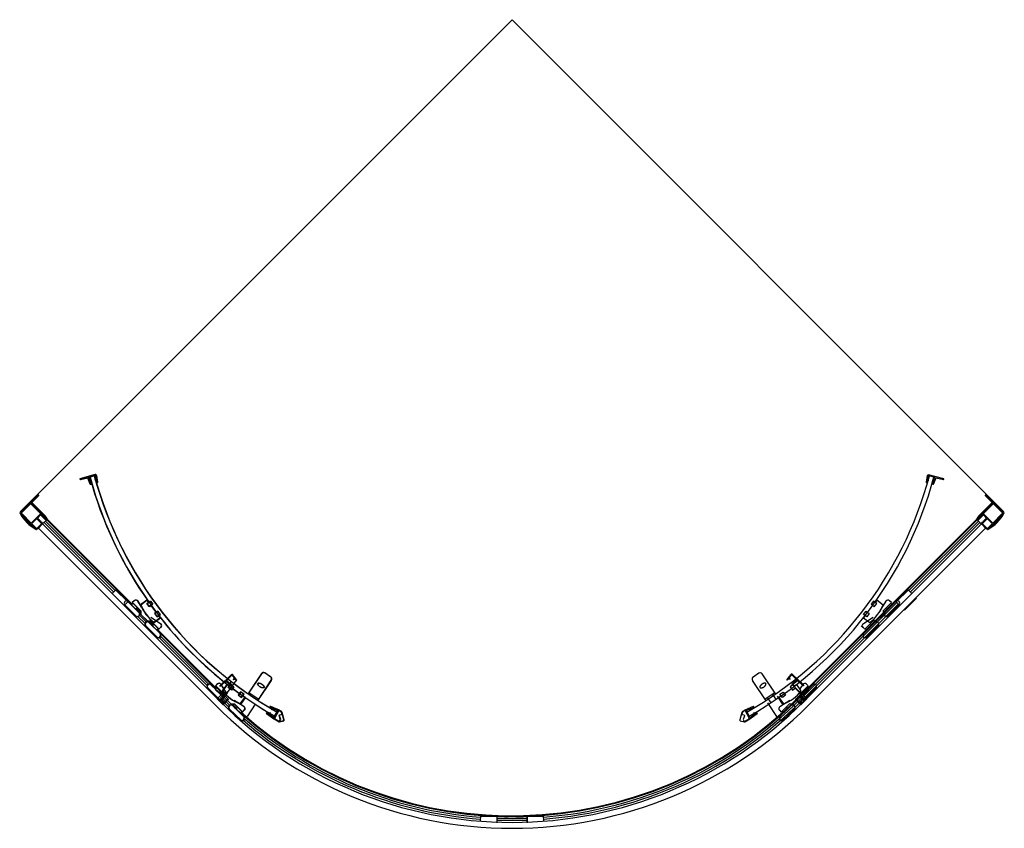
# Model space of a CAD drawing. Extents: x -0.63 to 0.63, y -1.03 to 0.
import ezdxf

# ---------------------------------------------------------------- set-up
doc = ezdxf.new("R2010")
doc.units = 0
doc.layers.get('Defpoints').update_dxf_attribs({"color": 5})

msp = doc.modelspace()

# ---------------------------------------------------------------- linework, layer by layer
for points in [[(-0.5297, -0.5809, 0.445568), (-0.5313, -0.5799), (-0.551, -0.5852, 0.969278), (-0.5508, -0.5857), (-0.5411, -0.5838), (-0.5381, -0.5918, 0.383332), (-0.5377, -0.592), (-0.5372, -0.5918, 0.445785), (-0.5371, -0.5916), (-0.5379, -0.5894), (-0.5363, -0.5877)], [(-0.5315, -0.5868), (-0.5293, -0.5874), (-0.5289, -0.5897, 0.445568), (-0.5287, -0.5899), (-0.5282, -0.5897, 0.383539), (-0.528, -0.5894), (-0.5293, -0.581), (-0.5309, -0.5801), (-0.5505, -0.5854, 0.969278), (-0.5504, -0.586), (-0.5407, -0.584), (-0.5376, -0.592, 0.383332), (-0.5373, -0.5922), (-0.5368, -0.592, 0.445785), (-0.5366, -0.5918), (-0.5375, -0.5896), (-0.5358, -0.5879)], [(-0.5363, -0.5878, 0.881124), (-0.5368, -0.5875), (-0.5381, -0.5888), (-0.5401, -0.5836, -0.445785), (-0.5399, -0.5832), (-0.5311, -0.5808, -0.445568), (-0.5307, -0.5811), (-0.5298, -0.5866), (-0.5316, -0.5861, 0.881764), (-0.5319, -0.5866)], [(-0.5312, -0.5864), (-0.5294, -0.5868), (-0.5302, -0.5813, 0.445568), (-0.5306, -0.5811), (-0.5395, -0.5834, 0.445785), (-0.5397, -0.5839), (-0.5377, -0.589), (-0.5364, -0.5878)], [(-0.5384, -0.5828, 0.088905), (-0.4632, -0.7424)], [(-0.538, -0.583, 0.200217), (-0.3025, -0.8877)], [(-0.5326, -0.5813, 0.200217), (-0.3, -0.8823)], [(-0.5322, -0.5815, 0.200217), (-0.2996, -0.8825)], [(-0.532, -0.5866), (-0.5297, -0.5872), (-0.5293, -0.5895, 0.445568), (-0.5291, -0.5896), (-0.5286, -0.5895, 0.383539), (-0.5284, -0.5892), (-0.5297, -0.5808)], [(0.2996, -0.8825, 0.200217), (0.5322, -0.5815)], [(0.3025, -0.8877, 0.200217), (0.538, -0.583)], [(0.5358, -0.5879), (0.5375, -0.5896), (0.5366, -0.5918, 0.445785), (0.5368, -0.592), (0.5373, -0.5922, 0.383332), (0.5376, -0.592), (0.5407, -0.584), (0.5504, -0.586, 0.969278), (0.5505, -0.5854), (0.5309, -0.5801), (0.5293, -0.581), (0.528, -0.5894, 0.383539), (0.5282, -0.5897), (0.5287, -0.5899, 0.445568), (0.5289, -0.5897), (0.5293, -0.5874), (0.5315, -0.5868)], [(0.5363, -0.5878), (0.5377, -0.589), (0.5397, -0.5839, 0.445785), (0.5395, -0.5834), (0.5306, -0.5811, 0.445568), (0.5302, -0.5813), (0.5294, -0.5868), (0.5312, -0.5864)], [(-0.593, -0.636, 0.939817), (-0.5927, -0.6358), (-0.5957, -0.6319), (-0.6122, -0.6154), (-0.6034, -0.6066, 0.414214), (-0.6034, -0.6061), (-0.604, -0.6055, 1), (-0.6046, -0.6061), (-0.6044, -0.6062), (-0.6131, -0.6148), (-0.6132, -0.6147, 1), (-0.6138, -0.6153), (-0.6136, -0.6154), (-0.6267, -0.6285), (-0.6272, -0.6281), (-0.6277, -0.6286, 0.152815), (-0.6066, -0.6498, 0.845521), (-0.6064, -0.6495), (-0.608, -0.6479, -0.063464), (-0.6178, -0.6404), (-0.617, -0.6396, 1), (-0.6176, -0.6391), (-0.6184, -0.6398, -0.066949), (-0.6262, -0.6294), (-0.6129, -0.6161), (-0.5926, -0.6365, -0.414214), (-0.5926, -0.6367), (-0.593, -0.6372, -0.366629), (-0.5933, -0.6372), (-0.5941, -0.6366), (-0.594, -0.6365), (-0.595, -0.6358), (-0.5948, -0.6356), (-0.5958, -0.6349), (-0.5957, -0.6348), (-0.5967, -0.6341), (-0.5965, -0.6339), (-0.5975, -0.6332), (-0.5974, -0.6331), (-0.5984, -0.6324), (-0.5982, -0.6322), (-0.5992, -0.6315), (-0.5991, -0.6314), (-0.6002, -0.6305, 0.366629), (-0.6005, -0.6305), (-0.6051, -0.6352, 0.366629), (-0.6051, -0.6354), (-0.6043, -0.6366), (-0.6042, -0.6365), (-0.6034, -0.6375), (-0.6033, -0.6373), (-0.6026, -0.6383), (-0.6025, -0.6382), (-0.6017, -0.6392), (-0.6016, -0.639), (-0.6009, -0.64), (-0.6008, -0.6399), (-0.6001, -0.6408), (-0.5999, -0.6407), (-0.5992, -0.6417), (-0.5991, -0.6416), (-0.5985, -0.6424, -0.366629), (-0.5985, -0.6427), (-0.6046, -0.6488, -0.414214), (-0.6074, -0.6488), (-0.6254, -0.6307, -1), (-0.6247, -0.63), (-0.6132, -0.6416, 0.414214), (-0.6129, -0.6416), (-0.6082, -0.6368, -0.267949), (-0.608, -0.6368, 0.57735), (-0.6078, -0.6366, -0.267949), (-0.6077, -0.6364), (-0.6012, -0.6298, 0.414214), (-0.6012, -0.6295), (-0.6127, -0.618, -1), (-0.6119, -0.6172)], [(0.6119, -0.6172, -1), (0.6127, -0.618), (0.6012, -0.6295, 0.414214), (0.6012, -0.6298), (0.6077, -0.6364, -0.267949), (0.6078, -0.6366, 0.57735), (0.608, -0.6368, -0.267949), (0.6082, -0.6368), (0.6129, -0.6416, 0.414214), (0.6132, -0.6416), (0.6247, -0.63, -1), (0.6254, -0.6307), (0.6074, -0.6488, -0.414214), (0.6046, -0.6488), (0.5985, -0.6427, -0.366629), (0.5985, -0.6424), (0.5991, -0.6416), (0.5992, -0.6417), (0.5999, -0.6407), (0.6001, -0.6408), (0.6008, -0.6399), (0.6009, -0.64), (0.6016, -0.639), (0.6017, -0.6392), (0.6025, -0.6382), (0.6026, -0.6383), (0.6033, -0.6373), (0.6034, -0.6375), (0.6042, -0.6365), (0.6043, -0.6366), (0.6051, -0.6354, 0.366629), (0.6051, -0.6352), (0.6005, -0.6305, 0.366629), (0.6002, -0.6305), (0.5991, -0.6314), (0.5992, -0.6315), (0.5982, -0.6322), (0.5984, -0.6324), (0.5974, -0.6331), (0.5975, -0.6332), (0.5965, -0.6339), (0.5967, -0.6341), (0.5957, -0.6348), (0.5958, -0.6349), (0.5948, -0.6356), (0.595, -0.6358), (0.594, -0.6365), (0.5941, -0.6366), (0.5933, -0.6372, -0.366629), (0.593, -0.6372), (0.5926, -0.6367, -0.414214), (0.5926, -0.6365), (0.6129, -0.6161), (0.6262, -0.6294, -0.066949), (0.6184, -0.6398), (0.6176, -0.6391, 1), (0.617, -0.6396), (0.6178, -0.6404, -0.063464), (0.608, -0.6479), (0.6064, -0.6495, 0.845521), (0.6066, -0.6498, 0.152815), (0.6277, -0.6286), (0.6272, -0.6281), (0.6267, -0.6285), (0.6136, -0.6154), (0.6138, -0.6153, 1), (0.6132, -0.6147), (0.6131, -0.6148), (0.6044, -0.6062), (0.6046, -0.6061, 1), (0.604, -0.6055), (0.6034, -0.6061, 0.414214), (0.6034, -0.6066), (0.6122, -0.6154), (0.5957, -0.6319), (0.5927, -0.6358, 0.939817), (0.593, -0.636)], [(-0.3461, -0.8835, 0.39804), (0.367, -0.8637), (0.5933, -0.6375), (0.5936, -0.6378), (0.5978, -0.642), (0.5982, -0.6424)], [(-0.3453, -0.8829, 0.397962), (0.3663, -0.863), (0.5926, -0.6367)], [(-0.6039, -0.6481), (-0.3776, -0.8743, 0.414214), (0.3776, -0.8743), (0.6039, -0.6481)], [(-0.5986, -0.6428), (-0.3723, -0.869, 0.414214), (0.3723, -0.869), (0.5986, -0.6428)], [(-0.4899, -0.7415), (-0.5047, -0.7268, 0.414214), (-0.5051, -0.7268), (-0.5098, -0.7315)], [(0.5098, -0.7315), (0.5051, -0.7268, 0.414214), (0.5047, -0.7268), (0.4899, -0.7415)], [(-0.4723, -0.7489), (-0.4772, -0.7411, 0.479811), (-0.4819, -0.7406), (-0.4842, -0.7429)], [(-0.4689, -0.7537), (-0.4768, -0.7413, 0.479811), (-0.4814, -0.7408)], [(-0.4635, -0.7426), (-0.4656, -0.7398), (-0.4736, -0.7459, 0.142857), (-0.4566, -0.7681), (-0.4486, -0.7621), (-0.4508, -0.7593)], [(-0.4631, -0.7428), (-0.4652, -0.74), (-0.4731, -0.7461, 0.142857), (-0.4562, -0.7683), (-0.4482, -0.7623), (-0.4503, -0.7595)], [(0.4503, -0.7595), (0.4482, -0.7623), (0.4562, -0.7683, 0.142857), (0.4731, -0.7461), (0.4652, -0.74), (0.4631, -0.7428)], [(0.4837, -0.7431), (0.4814, -0.7408, 0.479811), (0.4768, -0.7413), (0.4689, -0.7537)], [(-0.4946, -0.7467), (-0.4899, -0.742, 0.414214), (-0.4899, -0.7415)], [(-0.4894, -0.7417, 1), (-0.4936, -0.7459)], [(-0.4898, -0.7415, 0.056955), (-0.4904, -0.7411)], [(-0.4603, -0.7465, 0.00549), (-0.4538, -0.7553)], [(0.0404, -1.0165, 0.17884), (0.3686, -0.8654), (0.4909, -0.743)], [(0.0404, -1.019, 0.1789), (0.3704, -0.8671), (0.4927, -0.7448)], [(0.4936, -0.7459, 1), (0.4894, -0.7417)], [(0.4899, -0.7415, 0.414214), (0.4899, -0.742), (0.4946, -0.7467)], [(-0.4799, -0.7599, 1), (-0.4757, -0.7556)], [(-0.4795, -0.7601, 1), (-0.4753, -0.7558)], [(-0.4475, -0.7747, 0.479811), (-0.448, -0.7701), (-0.4604, -0.7622)], [(-0.4508, -0.7593, 0.063971), (-0.3605, -0.8492)], [(0.4604, -0.7622), (0.448, -0.7701, 0.479811), (0.4475, -0.7747)], [(0.4753, -0.7558, 1), (0.4795, -0.7601)], [(-0.463, -0.7683, 1), (-0.4672, -0.7726)], [(-0.4625, -0.7686, 1), (-0.4668, -0.7728)], [(-0.4502, -0.7768), (-0.4479, -0.7745, 0.479811), (-0.4484, -0.7699), (-0.4541, -0.7662)], [(0.4668, -0.7728, 1), (0.4625, -0.7686)], [(-0.4531, -0.7867, 1), (-0.4488, -0.7825)], [(-0.4526, -0.7869, 1), (-0.4484, -0.7827)], [(0.4484, -0.7827, 1), (0.4526, -0.7869)], [(-0.3559, -0.8351, 0.445568), (-0.3579, -0.835), (-0.3726, -0.849, 0.969278), (-0.3722, -0.8494), (-0.3647, -0.8431), (-0.3594, -0.8476)], [(-0.3585, -0.8443, 0.881124), (-0.359, -0.8443), (-0.3596, -0.8461), (-0.3638, -0.8425, -0.445785), (-0.3638, -0.842), (-0.3572, -0.8357, -0.445568), (-0.3567, -0.8357), (-0.3533, -0.8401), (-0.3551, -0.8406, 0.881764), (-0.3552, -0.8411)], [(-0.3553, -0.8412), (-0.353, -0.8407), (-0.3516, -0.8425, 0.445568), (-0.3513, -0.8425), (-0.3509, -0.8421, 0.383539), (-0.3509, -0.8417), (-0.356, -0.835)], [(-0.3065, -0.842, 0.414214), (-0.3073, -0.8379), (-0.3148, -0.8329, 0.414214), (-0.319, -0.8337)], [(0.319, -0.8337, 0.414214), (0.3148, -0.8329), (0.3073, -0.8379, 0.414214), (0.3065, -0.842)], [(0.3554, -0.8345), (0.3503, -0.8412, 0.383539), (0.3503, -0.8416), (0.3507, -0.842, 0.445568), (0.351, -0.8419), (0.3524, -0.8401), (0.3547, -0.8406)], [(0.3546, -0.8406, 0.881764), (0.3546, -0.8401), (0.3528, -0.8396), (0.3562, -0.8352, -0.445568), (0.3566, -0.8352), (0.3633, -0.8415, -0.445785), (0.3633, -0.8419), (0.359, -0.8455), (0.3585, -0.8438, 0.881124), (0.358, -0.8438)], [(0.3579, -0.8437), (0.3585, -0.846), (0.3568, -0.8474, 0.445785), (0.3568, -0.8477), (0.3572, -0.8481, 0.383332), (0.3576, -0.8481), (0.3641, -0.8425), (0.3717, -0.8489, 0.969278), (0.3721, -0.8484), (0.3573, -0.8344, 0.445568), (0.3554, -0.8346)], [(-0.3838, -0.8477, 1), (-0.388, -0.852)], [(-0.3834, -0.8479, 1), (-0.3876, -0.8523)], [(-0.371, -0.8474), (-0.3712, -0.8471, 0.479811), (-0.3759, -0.8467), (-0.3781, -0.849)], [(-0.3627, -0.8596), (-0.3708, -0.8474, 0.479811), (-0.3754, -0.8469)], [(-0.3606, -0.8493), (-0.3635, -0.8473), (-0.3694, -0.8553, 0.142857), (-0.3467, -0.8719), (-0.3408, -0.8638), (-0.3437, -0.8617)], [(-0.3602, -0.8495), (-0.363, -0.8475), (-0.3689, -0.8555, 0.142857), (-0.3463, -0.8721), (-0.3404, -0.864), (-0.3432, -0.8619)], [(-0.3576, -0.8485), (-0.3574, -0.8483, 0.445785), (-0.3574, -0.848), (-0.3591, -0.8465), (-0.3585, -0.8442)], [(-0.3566, -0.8522, 0.005483), (-0.3477, -0.8587)], [(0.3432, -0.8619), (0.3404, -0.864), (0.3463, -0.8721, 0.142857), (0.3689, -0.8555), (0.363, -0.8475), (0.3602, -0.8495)], [(0.3693, -0.8587), (0.3619, -0.8522, 0.969278), (0.3615, -0.8526), (0.3684, -0.8595)], [(0.3754, -0.8469, 0.479811), (0.3708, -0.8474), (0.367, -0.853)], [(0.3875, -0.8523, 1), (0.3834, -0.8479)], [(-0.3719, -0.8673), (-0.3735, -0.8657, 0.409111), (-0.3738, -0.8657), (-0.3746, -0.8666), (-0.3747, -0.8666), (-0.3747, -0.8666), (-0.3748, -0.8666), (-0.3749, -0.8666), (-0.3749, -0.8666)], [(-0.3736, -0.8659, 1), (-0.3695, -0.8616)], [(-0.3732, -0.8662, 1), (-0.369, -0.8619)], [(-0.3732, -0.8683), (-0.371, -0.8661, 0.409111), (-0.371, -0.8654)], [(-0.3679, -0.86, -0.409111), (-0.3679, -0.8603), (-0.3718, -0.8643, 0.409111), (-0.3718, -0.8646), (-0.3666, -0.8698, 0.409111), (-0.3663, -0.8698), (-0.3622, -0.8659, -0.409111), (-0.362, -0.8659)], [(-0.3689, -0.8651), (-0.3686, -0.8654, 0.005734), (-0.3601, -0.8737)], [(-0.3437, -0.8616, 0.024115), (-0.303, -0.8875)], [(0.362, -0.8659, -0.409111), (0.3622, -0.8659), (0.3663, -0.8698, 0.409111), (0.3666, -0.8698), (0.3718, -0.8646, 0.409111), (0.3718, -0.8643), (0.3679, -0.8603, -0.409111), (0.3679, -0.86)], [(0.369, -0.8619, 1), (0.3732, -0.8662)], [(0.371, -0.8654, 0.409111), (0.371, -0.8661), (0.3732, -0.8683)], [(0.3749, -0.8666), (0.3749, -0.8666), (0.3748, -0.8666), (0.3747, -0.8666), (0.3747, -0.8666), (0.3746, -0.8666), (0.3738, -0.8657, 0.409111), (0.3735, -0.8657), (0.3719, -0.8673)], [(-0.3719, -0.8676), (-0.3727, -0.8685, 0.409111), (-0.3727, -0.8688)], [(-0.3708, -0.8667), (-0.3704, -0.8671, 0.005775), (-0.3617, -0.8756)], [(-0.3707, -0.8707, 0.409111), (-0.3705, -0.8707), (-0.3696, -0.8699)], [(-0.3673, -0.869, 0.409111), (-0.368, -0.869), (-0.3703, -0.8712)], [(-0.3683, -0.8709), (-0.3682, -0.871), (-0.3682, -0.871), (-0.3682, -0.871), (-0.3682, -0.871), (-0.3682, -0.871), (-0.3682, -0.871), (-0.3682, -0.8711), (-0.3682, -0.8711), (-0.3682, -0.8711), (-0.3682, -0.8711), (-0.3682, -0.8711), (-0.3682, -0.8711), (-0.3682, -0.8712), (-0.3682, -0.8712), (-0.3683, -0.8712), (-0.3683, -0.8712), (-0.3683, -0.8712), (-0.3683, -0.8712), (-0.3683, -0.8712), (-0.3683, -0.8712), (-0.3683, -0.8712), (-0.3683, -0.8711), (-0.3683, -0.8711), (-0.3684, -0.8711), (-0.3684, -0.8711), (-0.3684, -0.8711), (-0.3684, -0.8711), (-0.3684, -0.8711), (-0.3684, -0.8711), (-0.3684, -0.871), (-0.3684, -0.871), (-0.3684, -0.871), (-0.3685, -0.871), (-0.3685, -0.871), (-0.3685, -0.871), (-0.3685, -0.871), (-0.3685, -0.871), (-0.3685, -0.871), (-0.3685, -0.871), (-0.3685, -0.871), (-0.3685, -0.871), (-0.3685, -0.871), (-0.3685, -0.871), (-0.3685, -0.871), (-0.3685, -0.871), (-0.3684, -0.871), (-0.3684, -0.871), (-0.3684, -0.871), (-0.3684, -0.871), (-0.3684, -0.8711), (-0.3684, -0.8711), (-0.3684, -0.8711), (-0.3684, -0.8711), (-0.3684, -0.8711), (-0.3684, -0.8711), (-0.3684, -0.8711), (-0.3684, -0.8711), (-0.3684, -0.8711), (-0.3684, -0.8711), (-0.3684, -0.8711), (-0.3683, -0.8711), (-0.3683, -0.8711), (-0.3683, -0.8711), (-0.3683, -0.8711), (-0.3683, -0.8712), (-0.3683, -0.8712), (-0.3683, -0.8712), (-0.3683, -0.8712), (-0.3683, -0.8712), (-0.3683, -0.8712), (-0.3683, -0.8712), (-0.3683, -0.8712), (-0.3683, -0.8712, 0.409111), (-0.3683, -0.8709), (-0.3693, -0.8699)], [(-0.3683, -0.8712), (-0.3691, -0.8721, 0.409111), (-0.3691, -0.8724), (-0.3692, -0.8723), (-0.3692, -0.8722), (-0.3692, -0.8722), (-0.3692, -0.8721), (-0.3691, -0.8721)], [(-0.3565, -0.8742, 1), (-0.3607, -0.8785)], [(-0.3561, -0.8744, 1), (-0.3602, -0.8787)], [(-0.3585, -0.872, 0.004343), (-0.352, -0.8782)], [(-0.3564, -0.8726, 0.003459), (-0.3512, -0.8775)], [(-0.3409, -0.8803, 0.479811), (-0.3415, -0.8757), (-0.3541, -0.868)], [(-0.3437, -0.8825), (-0.3414, -0.8801, 0.479811), (-0.342, -0.8755), (-0.3501, -0.8705)], [(-0.3055, -0.8796), (-0.3055, -0.8777), (-0.2989, -0.8805, -0.445229), (-0.2988, -0.881), (-0.3034, -0.8892, -0.445229), (-0.304, -0.8894), (-0.3098, -0.8852), (-0.3082, -0.8842, 0.977975), (-0.3084, -0.8837), (-0.3103, -0.8848), (-0.3123, -0.8834, 0.445229), (-0.3126, -0.8834), (-0.3128, -0.8838, 0.383864), (-0.3126, -0.8846), (-0.3032, -0.8913), (-0.2967, -0.895, 0.198912), (-0.2964, -0.8951), (-0.291, -0.8936, 0.414214), (-0.2904, -0.8926), (-0.2931, -0.883, 0.198912), (-0.294, -0.8818), (-0.2969, -0.8801), (-0.3074, -0.8755, 0.383864), (-0.3082, -0.8758), (-0.3084, -0.8762, 0.445229), (-0.3083, -0.8764), (-0.3061, -0.8774), (-0.306, -0.8796)], [(0.306, -0.8796), (0.3061, -0.8774), (0.3083, -0.8764, 0.445229), (0.3084, -0.8762), (0.3082, -0.8758, 0.383864), (0.3074, -0.8755), (0.2969, -0.8801), (0.294, -0.8818, 0.198912), (0.2931, -0.883), (0.2904, -0.8926, 0.414214), (0.291, -0.8936), (0.2964, -0.8951, 0.198912), (0.2967, -0.895), (0.3032, -0.8913), (0.3126, -0.8846, 0.383864), (0.3128, -0.8838), (0.3126, -0.8834, 0.445229), (0.3123, -0.8834), (0.3103, -0.8848), (0.3084, -0.8837, 0.977975), (0.3082, -0.8842), (0.3098, -0.8852), (0.304, -0.8894, -0.445229), (0.3034, -0.8892), (0.2988, -0.881, -0.445229), (0.2989, -0.8805), (0.3055, -0.8777), (0.3055, -0.8796)], [(0.3541, -0.868), (0.3415, -0.8757, 0.479811), (0.3409, -0.8803), (0.3432, -0.8826)], [(0.3602, -0.8787, 1), (0.3561, -0.8744)], [(0.3703, -0.8712), (0.368, -0.869, 0.409111), (0.3673, -0.869)], [(0.3683, -0.8709), (0.3682, -0.871), (0.3682, -0.871), (0.3682, -0.871), (0.3682, -0.871), (0.3682, -0.871), (0.3682, -0.871), (0.3682, -0.8711), (0.3682, -0.8711), (0.3682, -0.8711), (0.3682, -0.8711), (0.3682, -0.8711), (0.3682, -0.8711), (0.3682, -0.8712), (0.3682, -0.8712), (0.3683, -0.8712), (0.3683, -0.8712), (0.3683, -0.8712), (0.3683, -0.8712), (0.3683, -0.8712), (0.3683, -0.8712), (0.3683, -0.8712), (0.3683, -0.8711), (0.3683, -0.8711), (0.3684, -0.8711), (0.3684, -0.8711), (0.3684, -0.8711), (0.3684, -0.8711), (0.3684, -0.8711), (0.3684, -0.8711), (0.3684, -0.871), (0.3684, -0.871), (0.3684, -0.871), (0.3685, -0.871), (0.3685, -0.871), (0.3685, -0.871), (0.3685, -0.871), (0.3685, -0.871), (0.3685, -0.871), (0.3685, -0.871), (0.3685, -0.871), (0.3685, -0.871), (0.3685, -0.871), (0.3685, -0.871), (0.3685, -0.871), (0.3685, -0.871), (0.3684, -0.871), (0.3684, -0.871), (0.3684, -0.871), (0.3684, -0.871), (0.3684, -0.8711), (0.3684, -0.8711), (0.3684, -0.8711), (0.3684, -0.8711), (0.3684, -0.8711), (0.3684, -0.8711), (0.3684, -0.8711), (0.3684, -0.8711), (0.3684, -0.8711), (0.3684, -0.8711), (0.3684, -0.8711), (0.3683, -0.8711), (0.3683, -0.8711), (0.3683, -0.8711), (0.3683, -0.8711), (0.3683, -0.8712), (0.3683, -0.8712), (0.3683, -0.8712), (0.3683, -0.8712), (0.3683, -0.8712), (0.3683, -0.8712), (0.3683, -0.8712), (0.3683, -0.8712), (0.3683, -0.8712), (0.3691, -0.8721, -0.409111), (0.3691, -0.8724), (0.3692, -0.8723), (0.3692, -0.8722), (0.3692, -0.8722), (0.3692, -0.8721), (0.3691, -0.8721)], [(0.3683, -0.8712, -0.409111), (0.3683, -0.8709), (0.3683, -0.8709)], [(0.3696, -0.8699), (0.3705, -0.8707, 0.409111), (0.3707, -0.8707)], [(0.3727, -0.8688, 0.409111), (0.3727, -0.8685), (0.3719, -0.8676)], [(-0.3464, -0.8924, 1), (-0.3422, -0.8881)], [(-0.3459, -0.8926, 1), (-0.3417, -0.8883)], [(-0.3422, -0.89, 0.160981), (-0.0404, -1.0165)], [(0.3417, -0.8883, 1), (0.3459, -0.8926)], [(-0.3426, -0.893, 0.16026), (-0.0404, -1.019)], [(-0.04, -1.0152, 0.414214), (-0.0403, -1.0155), (-0.0404, -1.0206)], [(-0.019, -1.0235), (-0.0188, -1.0161, 0.414214), (-0.0191, -1.0158), (-0.04, -1.0152)], [(0.04, -1.0152), (0.0191, -1.0158, 0.414214), (0.0188, -1.0161), (0.019, -1.0235)], [(0.0404, -1.0206), (0.0403, -1.0155, 0.414214), (0.04, -1.0152)], [(-0.0189, -1.0177, 0.018106), (0.0189, -1.0177)], [(-0.0189, -1.0202, 0.018059), (0.0189, -1.0202)]]:
    msp.add_lwpolyline(points, format="xyb")
for points in [[(-0.6053, -0.6481), (-0.5998, -0.6425, 0.414214), (-0.5998, -0.6423), (-0.6058, -0.6362, 0.414214), (-0.6061, -0.6362), (-0.6122, -0.6423, 0.414214), (-0.6122, -0.6425), (-0.6067, -0.6481, 0.414214)], [(0.6122, -0.6423), (0.6061, -0.6362, 0.414214), (0.6058, -0.6362), (0.5998, -0.6423, 0.414214), (0.5998, -0.6425), (0.6053, -0.6481, 0.414214), (0.6067, -0.6481), (0.6122, -0.6425, 0.414214)], [(-0.3069, -0.8418, 0.414214), (-0.3078, -0.8377), (-0.3153, -0.8327, 0.414214), (-0.3194, -0.8335), (-0.3355, -0.8577), (-0.323, -0.866)], [(-0.3784, -0.8538), (-0.3714, -0.8607, -0.41166), (-0.3714, -0.861), (-0.3759, -0.8656), (-0.3681, -0.8733), (-0.3617, -0.8669, 0.41166), (-0.3617, -0.8661), (-0.3674, -0.8605), (-0.3721, -0.8558), (-0.3759, -0.852, 0.41166), (-0.3766, -0.852)], [(0.3617, -0.8661, 0.41166), (0.3617, -0.8669), (0.3618, -0.8669), (0.3681, -0.8733), (0.3759, -0.8656), (0.3714, -0.861, -0.41166), (0.3714, -0.8607), (0.3784, -0.8538), (0.377, -0.8523), (0.3766, -0.852, 0.41166), (0.3759, -0.852), (0.3617, -0.8661, 0.006095), (0.3617, -0.8662), (0.3617, -0.8662), (0.3616, -0.8663), (0.3616, -0.8664), (0.3616, -0.8665), (0.3616, -0.8666), (0.3616, -0.8667), (0.3617, -0.8668), (0.3617, -0.8669), (0.3618, -0.8668), (0.3618, -0.8668), (0.3618, -0.8668), (0.3618, -0.8668), (0.3618, -0.8668), (0.3618, -0.8668), (0.3618, -0.8668), (0.3618, -0.8668), (0.3618, -0.8667), (0.3619, -0.8667), (0.3619, -0.8667), (0.3619, -0.8667), (0.3619, -0.8667), (0.3619, -0.8667), (0.3619, -0.8667), (0.3619, -0.8667), (0.3619, -0.8666), (0.362, -0.8666), (0.362, -0.8666), (0.362, -0.8666), (0.362, -0.8666), (0.362, -0.8666), (0.362, -0.8666), (0.362, -0.8666), (0.362, -0.8665), (0.3621, -0.8665), (0.3621, -0.8665), (0.3621, -0.8665), (0.3621, -0.8665)], [(0.3759, -0.852), (0.3762, -0.8523), (0.3763, -0.8523), (0.3763, -0.8523), (0.3763, -0.8523), (0.3763, -0.8523), (0.3763, -0.8523), (0.3763, -0.8523), (0.3763, -0.8523), (0.3763, -0.8523), (0.3763, -0.8522), (0.3764, -0.8522), (0.3764, -0.8522), (0.3764, -0.8522), (0.3764, -0.8522), (0.3764, -0.8522), (0.3764, -0.8522), (0.3764, -0.8522), (0.3764, -0.8521), (0.3765, -0.8521), (0.3765, -0.8521), (0.3765, -0.8521), (0.3765, -0.8521), (0.3765, -0.8521), (0.3765, -0.8521), (0.3765, -0.8521), (0.3765, -0.852), (0.3766, -0.852), (0.3766, -0.852), (0.3766, -0.852), (0.3766, -0.852), (0.3765, -0.8519), (0.3764, -0.8519), (0.3763, -0.8519), (0.3762, -0.8519), (0.3762, -0.8519), (0.3761, -0.8519), (0.376, -0.8519), (0.3759, -0.852, 0.006095)], [(-0.3132, -0.8836, 0.383864), (-0.3131, -0.8844), (-0.3037, -0.8911), (-0.2972, -0.8948, 0.198912), (-0.2968, -0.8949), (-0.2915, -0.8934, 0.414214), (-0.2909, -0.8924), (-0.2935, -0.8828, 0.198912), (-0.2945, -0.8816), (-0.2973, -0.8799), (-0.3079, -0.8753, 0.383864), (-0.3086, -0.8756), (-0.3089, -0.8759, 0.445229), (-0.3088, -0.8762), (-0.3066, -0.8772), (-0.3065, -0.8794, 0.977975), (-0.306, -0.8794), (-0.306, -0.8775), (-0.2994, -0.8803, -0.445229), (-0.2992, -0.8808), (-0.3039, -0.889, -0.445229), (-0.3044, -0.8892), (-0.3102, -0.885), (-0.3086, -0.884, 0.977975), (-0.3089, -0.8835), (-0.3108, -0.8846), (-0.3127, -0.8832, 0.445229), (-0.313, -0.8832)], [(-0.2941, -0.8829, 0.198912), (-0.2948, -0.8821), (-0.2976, -0.8805), (-0.3034, -0.8906), (-0.2969, -0.8943, 0.414214), (-0.2966, -0.8942), (-0.2954, -0.892), (-0.2967, -0.8871, -0.414214), (-0.2961, -0.8861), (-0.294, -0.8855, 0.414214), (-0.2936, -0.8849)], [(-0.2937, -0.8831, 0.198912), (-0.2943, -0.8823), (-0.2972, -0.8807), (-0.3029, -0.8908), (-0.2964, -0.8945, 0.414214), (-0.2962, -0.8944), (-0.2949, -0.8922), (-0.2963, -0.8873, -0.414214), (-0.2957, -0.8863), (-0.2935, -0.8857, 0.414214), (-0.2932, -0.8851)], [(0.2935, -0.8857), (0.2957, -0.8863, -0.414214), (0.2963, -0.8873), (0.2949, -0.8922), (0.2962, -0.8944, 0.414214), (0.2964, -0.8945), (0.3029, -0.8908), (0.2972, -0.8807), (0.2943, -0.8823, 0.198912), (0.2937, -0.8831), (0.2932, -0.8851, 0.414214)]]:
    msp.add_lwpolyline(points, format="xyb", close=True)
for points in [[(-0.601, -0.6311), (-0.594, -0.6382)], [(-0.4853, -0.7454), (-0.5933, -0.6375), (-0.5982, -0.6424)], [(-0.5061, -0.7278), (-0.5949, -0.6391)], [(-0.4846, -0.7447), (-0.5926, -0.6367)], [(0.5949, -0.6391), (0.5061, -0.7278)], [(0.594, -0.6382), (0.601, -0.6311)], [(-0.5079, -0.7296), (-0.5967, -0.6408)], [(0.5079, -0.7296), (0.5967, -0.6408)], [(-0.4899, -0.7422), (-0.5054, -0.7268)], [(0.5054, -0.7268), (0.4899, -0.7422)], [(0.5159, -0.7374), (0.5005, -0.7528)], [(-0.4799, -0.7599), (-0.4939, -0.7459)], [(-0.4795, -0.7601), (-0.4936, -0.7459)], [(-0.4757, -0.7556), (-0.4898, -0.7415), (-0.4898, -0.7415), (-0.4899, -0.7414), (-0.4899, -0.7414), (-0.4899, -0.7414), (-0.4899, -0.7414), (-0.49, -0.7414), (-0.49, -0.7414), (-0.49, -0.7413), (-0.49, -0.7413), (-0.49, -0.7413), (-0.49, -0.7413), (-0.49, -0.7413), (-0.49, -0.7413), (-0.49, -0.7413), (-0.49, -0.7413), (-0.4901, -0.7413), (-0.4901, -0.7413), (-0.4901, -0.7413), (-0.4901, -0.7413), (-0.4901, -0.7412), (-0.4901, -0.7412), (-0.4901, -0.7412), (-0.4901, -0.7412), (-0.4901, -0.7412), (-0.4902, -0.7412), (-0.4902, -0.7412), (-0.4902, -0.7412), (-0.4902, -0.7412), (-0.4902, -0.7412), (-0.4902, -0.7412), (-0.4902, -0.7412), (-0.4902, -0.7411), (-0.4902, -0.7411), (-0.4903, -0.7411), (-0.4903, -0.7411), (-0.4903, -0.7411), (-0.4903, -0.7411), (-0.4903, -0.7411), (-0.4903, -0.7411), (-0.4903, -0.7411), (-0.4903, -0.7411), (-0.4904, -0.7411)], [(-0.4753, -0.7558), (-0.4894, -0.7417)], [(-0.4835, -0.7436), (-0.4856, -0.7457)], [(-0.483, -0.7438), (-0.4852, -0.7459)], [(-0.4842, -0.7429), (-0.4736, -0.7535), (-0.4736, -0.7577), (-0.4651, -0.7662), (-0.4608, -0.7662), (-0.4502, -0.7768)], [(-0.4837, -0.7431), (-0.4731, -0.7537), (-0.4731, -0.758), (-0.4646, -0.7664), (-0.4604, -0.7664), (-0.4498, -0.777)], [(-0.4778, -0.7493), (-0.4799, -0.7514)], [(-0.4736, -0.7571), (-0.4796, -0.7511)], [(-0.4774, -0.7495), (-0.4795, -0.7516)], [(-0.4736, -0.7557), (-0.4789, -0.7504)], [(-0.4538, -0.7553), (-0.4605, -0.7465)], [(0.4837, -0.7431), (0.4731, -0.7537), (0.4731, -0.758), (0.4646, -0.7664), (0.4604, -0.7664), (0.4498, -0.777)], [(0.4753, -0.7558), (0.4894, -0.7417)], [(0.4774, -0.7495), (0.4795, -0.7516)], [(0.4795, -0.7601), (0.4936, -0.7459)], [(0.483, -0.7438), (0.4852, -0.7459)], [(-0.4679, -0.7696), (-0.4769, -0.7606)], [(-0.4663, -0.7677), (-0.4751, -0.7589)], [(-0.4531, -0.7867), (-0.4672, -0.7726)], [(-0.4526, -0.7869), (-0.4668, -0.7728)], [(-0.4584, -0.7723), (-0.4645, -0.7662)], [(-0.4577, -0.7716), (-0.4631, -0.7662)], [(-0.463, -0.7683), (-0.4488, -0.7825)], [(-0.4484, -0.7827), (-0.4625, -0.7686)], [(-0.4566, -0.7705), (-0.4587, -0.7726)], [(-0.4562, -0.7707), (-0.4583, -0.7728)], [(-0.4509, -0.7761), (-0.4531, -0.7782)], [(-0.3792, -0.8515), (-0.4528, -0.7779)], [(-0.4505, -0.7763), (-0.4526, -0.7785)], [(-0.3785, -0.8508), (-0.4521, -0.7772)], [(0.4454, -0.7726), (0.4498, -0.7771)], [(0.4484, -0.7827), (0.4625, -0.7686)], [(0.4505, -0.7763), (0.4526, -0.7785)], [(0.4526, -0.7869), (0.4668, -0.7728)], [(0.4562, -0.7707), (0.4583, -0.7728)], [(-0.3887, -0.8488), (-0.45, -0.7875)], [(-0.3869, -0.8471), (-0.4482, -0.7858)], [(-0.3364, -0.8599), (-0.3191, -0.8339)], [(0.3364, -0.8599), (0.3191, -0.8339)], [(-0.3736, -0.8659), (-0.388, -0.852)], [(-0.3732, -0.8662), (-0.3875, -0.8523)], [(-0.3838, -0.8477), (-0.3695, -0.8616)], [(-0.369, -0.8619), (-0.3834, -0.8479)], [(-0.3774, -0.8497), (-0.3795, -0.8519)], [(-0.377, -0.85), (-0.3791, -0.8521)], [(-0.3781, -0.849), (-0.3674, -0.8595), (-0.3673, -0.8637), (-0.3587, -0.8721), (-0.3544, -0.872), (-0.3437, -0.8825)], [(-0.3777, -0.8493), (-0.3669, -0.8597), (-0.3669, -0.8639), (-0.3582, -0.8723), (-0.354, -0.8722), (-0.3432, -0.8826)], [(-0.3515, -0.842), (-0.3711, -0.8688)], [(-0.3675, -0.8528), (-0.3705, -0.8483)], [(-0.3477, -0.8588), (-0.3566, -0.8523)], [(-0.3239, -0.8682), (-0.3066, -0.8422)], [(0.3239, -0.8682), (0.3066, -0.8422)], [(0.3777, -0.8493), (0.3669, -0.8597), (0.3668, -0.8639), (0.3582, -0.8723), (0.354, -0.8722), (0.3432, -0.8826)], [(0.369, -0.8619), (0.3834, -0.8479)], [(0.3732, -0.8662), (0.3875, -0.8523)], [(0.3777, -0.8493), (0.3754, -0.8469)], [(0.377, -0.85), (0.3791, -0.8521)], [(-0.3676, -0.8728), (-0.3753, -0.865)], [(-0.3717, -0.8553), (-0.3738, -0.8575)], [(-0.3673, -0.8634), (-0.3735, -0.8572)], [(-0.3712, -0.8555), (-0.3733, -0.8577)], [(-0.3673, -0.862), (-0.3728, -0.8565)], [(-0.3694, -0.8661), (-0.3695, -0.866)], [(-0.3686, -0.8581), (-0.3693, -0.8587)], [(-0.3684, -0.8595), (-0.3679, -0.859)], [(-0.3458, -0.8731), (-0.3399, -0.8643)], [(-0.335, -0.8579), (-0.3226, -0.8662)], [(0.335, -0.8579), (0.3226, -0.8662)], [(0.3255, -0.8642), (0.3299, -0.8709)], [(0.3321, -0.8598), (0.3366, -0.8665)], [(0.3381, -0.8625), (0.3453, -0.8733)], [(0.3753, -0.865), (0.3676, -0.8728)], [(0.3712, -0.8555), (0.3733, -0.8577)], [(-0.3719, -0.8673), (-0.3719, -0.8673), (-0.3719, -0.8673), (-0.3719, -0.8673), (-0.3719, -0.8673), (-0.3719, -0.8673), (-0.3719, -0.8674), (-0.3719, -0.8674), (-0.3719, -0.8674), (-0.3719, -0.8674), (-0.3719, -0.8674), (-0.3719, -0.8674), (-0.3719, -0.8674), (-0.3719, -0.8674), (-0.3719, -0.8675), (-0.372, -0.8675), (-0.372, -0.8675), (-0.372, -0.8675), (-0.372, -0.8675), (-0.372, -0.8675), (-0.372, -0.8675), (-0.372, -0.8675), (-0.3719, -0.8675), (-0.3719, -0.8675), (-0.3719, -0.8676), (-0.3719, -0.8676), (-0.3719, -0.8676), (-0.3719, -0.8676), (-0.3719, -0.8676), (-0.3719, -0.8676), (-0.3719, -0.8676), (-0.3719, -0.8676), (-0.3719, -0.8676), (-0.3719, -0.8676), (-0.3719, -0.8676), (-0.3719, -0.8676), (-0.3719, -0.8676), (-0.3719, -0.8676), (-0.3719, -0.8676), (-0.3719, -0.8676), (-0.3719, -0.8676), (-0.3719, -0.8676), (-0.3719, -0.8676), (-0.3719, -0.8676), (-0.3719, -0.8676), (-0.3719, -0.8676), (-0.3719, -0.8676), (-0.3719, -0.8676), (-0.3719, -0.8676), (-0.3719, -0.8676), (-0.3719, -0.8676), (-0.3719, -0.8676), (-0.3719, -0.8676), (-0.3719, -0.8676), (-0.3719, -0.8676), (-0.3719, -0.8676), (-0.3719, -0.8676), (-0.3719, -0.8676), (-0.3719, -0.8676), (-0.3719, -0.8676), (-0.3719, -0.8676), (-0.3719, -0.8676), (-0.3719, -0.8676), (-0.3719, -0.8676), (-0.3719, -0.8676), (-0.3719, -0.8676), (-0.3719, -0.8676), (-0.3719, -0.8676), (-0.3719, -0.8676), (-0.3719, -0.8676), (-0.3719, -0.8675), (-0.3719, -0.8675), (-0.3719, -0.8675), (-0.3719, -0.8675), (-0.3719, -0.8675), (-0.3719, -0.8675), (-0.3719, -0.8675), (-0.372, -0.8675), (-0.372, -0.8675), (-0.372, -0.8675), (-0.372, -0.8675), (-0.372, -0.8675), (-0.372, -0.8675), (-0.372, -0.8675)], [(-0.3718, -0.8676), (-0.3718, -0.8676), (-0.3718, -0.8676), (-0.3718, -0.8675), (-0.3718, -0.8675), (-0.3718, -0.8675), (-0.3718, -0.8675), (-0.3718, -0.8675), (-0.3718, -0.8675), (-0.3718, -0.8674), (-0.3718, -0.8674), (-0.3718, -0.8674), (-0.3718, -0.8674), (-0.3719, -0.8674), (-0.3719, -0.8673), (-0.3719, -0.8673), (-0.3719, -0.8673), (-0.3719, -0.8673)], [(-0.3719, -0.8676), (-0.3718, -0.8676), (-0.3718, -0.8676), (-0.3718, -0.8676), (-0.3718, -0.8676), (-0.3718, -0.8675), (-0.3718, -0.8675), (-0.3718, -0.8675), (-0.3718, -0.8675), (-0.3718, -0.8675), (-0.3718, -0.8675), (-0.3718, -0.8674), (-0.3718, -0.8674), (-0.3718, -0.8674), (-0.3719, -0.8674), (-0.3719, -0.8674), (-0.3719, -0.8673), (-0.3719, -0.8673), (-0.3719, -0.8673)], [(-0.3693, -0.8699), (-0.3693, -0.8699), (-0.3693, -0.8699), (-0.3693, -0.8699), (-0.3693, -0.8699), (-0.3694, -0.8699), (-0.3694, -0.8699), (-0.3694, -0.8699), (-0.3694, -0.8699), (-0.3694, -0.8699), (-0.3695, -0.8698), (-0.3695, -0.8698), (-0.3695, -0.8698), (-0.3695, -0.8699), (-0.3695, -0.8699), (-0.3695, -0.8699), (-0.3696, -0.8699)], [(-0.3693, -0.8699), (-0.3693, -0.8699), (-0.3693, -0.8699), (-0.3693, -0.8699), (-0.3693, -0.8699), (-0.3693, -0.8699), (-0.3694, -0.8699), (-0.3694, -0.8699), (-0.3694, -0.8699), (-0.3694, -0.8699), (-0.3694, -0.8699), (-0.3695, -0.8698), (-0.3695, -0.8698), (-0.3695, -0.8698), (-0.3695, -0.8699), (-0.3695, -0.8699), (-0.3695, -0.8699), (-0.3696, -0.8699), (-0.3696, -0.8699), (-0.3696, -0.8699)], [(-0.3693, -0.8699), (-0.3693, -0.8699), (-0.3693, -0.8699), (-0.3693, -0.8699), (-0.3693, -0.8699), (-0.3693, -0.8699), (-0.3693, -0.8699), (-0.3693, -0.8699), (-0.3693, -0.8699), (-0.3694, -0.8699), (-0.3694, -0.87), (-0.3694, -0.87), (-0.3694, -0.87), (-0.3694, -0.87), (-0.3694, -0.87), (-0.3694, -0.87), (-0.3694, -0.87), (-0.3695, -0.87), (-0.3695, -0.87), (-0.3695, -0.87), (-0.3695, -0.87), (-0.3695, -0.87), (-0.3695, -0.87), (-0.3695, -0.87), (-0.3695, -0.87), (-0.3695, -0.8699), (-0.3695, -0.8699), (-0.3695, -0.8699), (-0.3696, -0.8699), (-0.3696, -0.8699), (-0.3696, -0.8699), (-0.3696, -0.8699), (-0.3695, -0.8699), (-0.3695, -0.8699), (-0.3695, -0.87), (-0.3695, -0.87), (-0.3695, -0.87), (-0.3695, -0.87), (-0.3695, -0.8699), (-0.3695, -0.8699), (-0.3695, -0.8699), (-0.3695, -0.8699), (-0.3695, -0.8699), (-0.3695, -0.8699), (-0.3696, -0.8699), (-0.3696, -0.8699), (-0.3696, -0.8699), (-0.3696, -0.8699), (-0.3696, -0.8699), (-0.3696, -0.8699), (-0.3696, -0.8699), (-0.3696, -0.8699), (-0.3696, -0.8699), (-0.3696, -0.8699), (-0.3696, -0.8699), (-0.3696, -0.8699), (-0.3696, -0.8699), (-0.3696, -0.8699), (-0.3696, -0.8699), (-0.3696, -0.8699), (-0.3695, -0.8699), (-0.3695, -0.8699), (-0.3695, -0.8699), (-0.3695, -0.8699), (-0.3695, -0.8699), (-0.3695, -0.8699), (-0.3695, -0.8699), (-0.3695, -0.8699), (-0.3695, -0.87), (-0.3695, -0.87), (-0.3695, -0.87), (-0.3695, -0.87), (-0.3695, -0.87), (-0.3695, -0.87), (-0.3695, -0.87), (-0.3695, -0.87), (-0.3695, -0.87), (-0.3695, -0.87), (-0.3695, -0.87), (-0.3695, -0.87), (-0.3695, -0.87), (-0.3695, -0.87), (-0.3695, -0.87), (-0.3695, -0.87)], [(-0.3683, -0.8712), (-0.3682, -0.8712), (-0.3682, -0.8711), (-0.3682, -0.871), (-0.3682, -0.871), (-0.3683, -0.8709)], [(-0.3683, -0.8712), (-0.3682, -0.8712), (-0.3682, -0.8711), (-0.3682, -0.8711), (-0.3682, -0.871), (-0.3683, -0.8709)], [(-0.3683, -0.8709), (-0.3683, -0.8709)], [(-0.3683, -0.8709), (-0.3683, -0.8709)], [(-0.3464, -0.8924), (-0.3607, -0.8785)], [(-0.3459, -0.8926), (-0.3602, -0.8787)], [(-0.3565, -0.8742), (-0.3422, -0.8881)], [(-0.3417, -0.8883), (-0.3561, -0.8744)], [(-0.3501, -0.8762), (-0.3522, -0.8783)], [(-0.3501, -0.8762), (-0.3522, -0.8783)], [(-0.3497, -0.8764), (-0.3518, -0.8785)], [(-0.3274, -0.8726), (-0.3377, -0.8881)], [(0.3256, -0.8708), (0.338, -0.8893)], [(0.3417, -0.8883), (0.3561, -0.8744)], [(0.3459, -0.8926), (0.3602, -0.8787)], [(0.3497, -0.8764), (0.3518, -0.8785)], [(0.3683, -0.8709), (0.3682, -0.871), (0.3682, -0.8711), (0.3682, -0.8711), (0.3682, -0.8712), (0.3683, -0.8712)], [(0.3683, -0.8709), (0.3682, -0.871), (0.3682, -0.871), (0.3682, -0.8711), (0.3682, -0.8712), (0.3683, -0.8712)], [(0.3693, -0.8699), (0.3683, -0.8709)], [(0.3683, -0.8709), (0.3683, -0.8709)], [(0.3696, -0.8699), (0.3695, -0.8699), (0.3695, -0.8699), (0.3695, -0.8699), (0.3695, -0.8698), (0.3695, -0.8698), (0.3695, -0.8698), (0.3694, -0.8699), (0.3694, -0.8699), (0.3694, -0.8699), (0.3694, -0.8699), (0.3694, -0.8699), (0.3693, -0.8699), (0.3693, -0.8699), (0.3693, -0.8699), (0.3693, -0.8699), (0.3693, -0.8699), (0.3693, -0.8699)], [(0.3696, -0.8699), (0.3696, -0.8699), (0.3696, -0.8699), (0.3695, -0.8699), (0.3695, -0.8699), (0.3695, -0.8699), (0.3695, -0.8698), (0.3695, -0.8698), (0.3695, -0.8698), (0.3694, -0.8699), (0.3694, -0.8699), (0.3694, -0.8699), (0.3694, -0.8699), (0.3694, -0.8699), (0.3693, -0.8699), (0.3693, -0.8699), (0.3693, -0.8699), (0.3693, -0.8699), (0.3693, -0.8699)], [(0.3693, -0.8699), (0.3693, -0.8699), (0.3693, -0.8699), (0.3693, -0.8699), (0.3693, -0.8699), (0.3693, -0.8699), (0.3693, -0.8699), (0.3693, -0.8699), (0.3693, -0.8699), (0.3694, -0.8699), (0.3694, -0.87), (0.3694, -0.87), (0.3694, -0.87), (0.3694, -0.87), (0.3694, -0.87), (0.3694, -0.87), (0.3694, -0.87), (0.3695, -0.87), (0.3695, -0.87), (0.3695, -0.87), (0.3695, -0.87), (0.3695, -0.87), (0.3695, -0.87), (0.3695, -0.87), (0.3695, -0.87), (0.3695, -0.8699), (0.3695, -0.8699), (0.3695, -0.8699), (0.3696, -0.8699), (0.3696, -0.8699), (0.3696, -0.8699), (0.3696, -0.8699), (0.3695, -0.8699), (0.3695, -0.8699), (0.3695, -0.87), (0.3695, -0.87), (0.3695, -0.87), (0.3695, -0.87), (0.3695, -0.8699), (0.3695, -0.8699), (0.3695, -0.8699), (0.3695, -0.8699), (0.3695, -0.8699), (0.3695, -0.8699), (0.3696, -0.8699), (0.3696, -0.8699), (0.3696, -0.8699), (0.3696, -0.8699), (0.3696, -0.8699), (0.3696, -0.8699), (0.3696, -0.8699), (0.3696, -0.8699), (0.3696, -0.8699), (0.3696, -0.8699), (0.3696, -0.8699), (0.3696, -0.8699), (0.3696, -0.8699), (0.3696, -0.8699), (0.3696, -0.8699), (0.3696, -0.8699), (0.3695, -0.8699), (0.3695, -0.8699), (0.3695, -0.8699), (0.3695, -0.8699), (0.3695, -0.8699), (0.3695, -0.8699), (0.3695, -0.8699), (0.3695, -0.8699), (0.3695, -0.87), (0.3695, -0.87), (0.3695, -0.87), (0.3695, -0.87), (0.3695, -0.87), (0.3695, -0.87), (0.3695, -0.87), (0.3695, -0.87), (0.3695, -0.87), (0.3695, -0.87), (0.3695, -0.87), (0.3695, -0.87), (0.3695, -0.87), (0.3695, -0.87), (0.3695, -0.87), (0.3695, -0.87)], [(0.3719, -0.8673), (0.3719, -0.8673), (0.3719, -0.8673), (0.3719, -0.8674), (0.3719, -0.8674), (0.3718, -0.8674), (0.3718, -0.8674), (0.3718, -0.8674), (0.3718, -0.8675), (0.3718, -0.8675), (0.3718, -0.8675), (0.3718, -0.8675), (0.3718, -0.8675), (0.3718, -0.8675), (0.3718, -0.8676), (0.3718, -0.8676), (0.3718, -0.8676)], [(0.3719, -0.8673), (0.3719, -0.8673), (0.3719, -0.8673), (0.3719, -0.8673), (0.3719, -0.8674), (0.3718, -0.8674), (0.3718, -0.8674), (0.3718, -0.8674), (0.3718, -0.8674), (0.3718, -0.8675), (0.3718, -0.8675), (0.3718, -0.8675), (0.3718, -0.8675), (0.3718, -0.8675), (0.3718, -0.8675), (0.3718, -0.8676), (0.3718, -0.8676), (0.3718, -0.8676), (0.3718, -0.8676), (0.3719, -0.8676)], [(0.3719, -0.8673), (0.3719, -0.8673), (0.3719, -0.8673), (0.3719, -0.8673), (0.3719, -0.8673), (0.3719, -0.8673), (0.3719, -0.8674), (0.3719, -0.8674), (0.3719, -0.8674), (0.3719, -0.8674), (0.3719, -0.8674), (0.3719, -0.8674), (0.3719, -0.8674), (0.3719, -0.8674), (0.3719, -0.8675), (0.372, -0.8675), (0.372, -0.8675), (0.372, -0.8675), (0.372, -0.8675), (0.372, -0.8675), (0.372, -0.8675), (0.372, -0.8675), (0.3719, -0.8675), (0.3719, -0.8675), (0.3719, -0.8676), (0.3719, -0.8676), (0.3719, -0.8676), (0.3719, -0.8676), (0.3719, -0.8676), (0.3719, -0.8676), (0.3719, -0.8676), (0.3719, -0.8676), (0.3719, -0.8676), (0.3719, -0.8676), (0.3719, -0.8676), (0.3719, -0.8676), (0.3719, -0.8676), (0.3719, -0.8676), (0.3719, -0.8676), (0.3719, -0.8676), (0.3719, -0.8676), (0.3719, -0.8676), (0.3719, -0.8676), (0.3719, -0.8676), (0.3719, -0.8676), (0.3719, -0.8676), (0.3719, -0.8676), (0.3719, -0.8676), (0.3719, -0.8676), (0.3719, -0.8676), (0.3719, -0.8676), (0.3719, -0.8676), (0.3719, -0.8676), (0.3719, -0.8676), (0.3719, -0.8676), (0.3719, -0.8676), (0.3719, -0.8676), (0.3719, -0.8676), (0.3719, -0.8676), (0.3719, -0.8676), (0.3719, -0.8676), (0.3719, -0.8676), (0.3719, -0.8676), (0.3719, -0.8676), (0.3719, -0.8676), (0.3719, -0.8676), (0.3719, -0.8676), (0.3719, -0.8676), (0.3719, -0.8676), (0.3719, -0.8676), (0.3719, -0.8675), (0.3719, -0.8675), (0.3719, -0.8675), (0.3719, -0.8675), (0.3719, -0.8675), (0.3719, -0.8675), (0.3719, -0.8675), (0.372, -0.8675), (0.372, -0.8675), (0.372, -0.8675), (0.372, -0.8675), (0.372, -0.8675), (0.372, -0.8675), (0.372, -0.8675)], [(-0.3444, -0.8818), (-0.3465, -0.8839)], [(-0.3439, -0.882), (-0.346, -0.8841)], [(0.3439, -0.882), (0.346, -0.8841)], [(-0.0187, -1.0163), (-0.0404, -1.0157)], [(-0.0193, -1.0156), (-0.0195, -1.0239)], [(0.0404, -1.0157), (0.0187, -1.0163)], [(0.0193, -1.0156), (0.0195, -1.0239)]]:
    msp.add_lwpolyline(points)
for points in [[(-0.4655, -0.7441), (-0.4615, -0.7411), (-0.4585, -0.745), (-0.4625, -0.7481)], [(-0.4611, -0.7413), (-0.458, -0.7452), (-0.462, -0.7483), (-0.4651, -0.7443)], [(0.458, -0.7452), (0.462, -0.7483), (0.465, -0.7443), (0.4611, -0.7413)], [(-0.4528, -0.7608), (-0.4488, -0.7578), (-0.4518, -0.7538), (-0.4558, -0.7568)], [(-0.4553, -0.757), (-0.4523, -0.761), (-0.4483, -0.758), (-0.4514, -0.754)], [(0.4514, -0.754), (0.4553, -0.757), (0.4523, -0.761), (0.4483, -0.758)], [(-0.3621, -0.8513), (-0.3592, -0.8473), (-0.3551, -0.8503), (-0.3581, -0.8543)], [(-0.3587, -0.8475), (-0.3547, -0.8505), (-0.3576, -0.8545), (-0.3616, -0.8515)], [(-0.3166, -0.851), (-0.317, -0.8513), (-0.3175, -0.8515), (-0.3181, -0.8516), (-0.3187, -0.8515), (-0.3192, -0.8514), (-0.3197, -0.8513), (-0.3202, -0.8511), (-0.3207, -0.8508), (-0.3211, -0.8506), (-0.3216, -0.8503), (-0.322, -0.85), (-0.3224, -0.8497), (-0.3228, -0.8493), (-0.3232, -0.8489), (-0.3235, -0.8485), (-0.3238, -0.8481), (-0.3241, -0.8476), (-0.3243, -0.847), (-0.3243, -0.8465), (-0.3241, -0.846), (-0.3238, -0.8457), (-0.3232, -0.8455), (-0.3227, -0.8455), (-0.3221, -0.8456), (-0.3216, -0.8457), (-0.3211, -0.8459), (-0.3206, -0.8461), (-0.3202, -0.8463), (-0.3197, -0.8466), (-0.3193, -0.8468), (-0.3188, -0.8471), (-0.3184, -0.8475), (-0.318, -0.8478), (-0.3177, -0.8482), (-0.3173, -0.8485), (-0.317, -0.849), (-0.3167, -0.8495), (-0.3165, -0.85), (-0.3165, -0.8505)], [(-0.3237, -0.8462), (-0.3235, -0.846), (-0.3233, -0.8459), (-0.323, -0.8458), (-0.3227, -0.8457), (-0.3224, -0.8457), (-0.3222, -0.8457), (-0.3219, -0.8457), (-0.3216, -0.8458), (-0.3213, -0.8459), (-0.3211, -0.8459), (-0.3208, -0.846), (-0.3205, -0.8461), (-0.3203, -0.8462), (-0.32, -0.8463), (-0.3198, -0.8465), (-0.3195, -0.8466), (-0.3193, -0.8467), (-0.3191, -0.8469), (-0.3188, -0.847), (-0.3186, -0.8472), (-0.3184, -0.8474), (-0.3181, -0.8475), (-0.3179, -0.8477), (-0.3177, -0.8479), (-0.3175, -0.8481), (-0.3173, -0.8483), (-0.3171, -0.8485), (-0.3169, -0.8487), (-0.3168, -0.8489), (-0.3166, -0.8491), (-0.3164, -0.8494), (-0.3163, -0.8496), (-0.3162, -0.8499), (-0.3161, -0.8501), (-0.316, -0.8504), (-0.316, -0.8507), (-0.3161, -0.851), (-0.3162, -0.8512), (-0.3164, -0.8514), (-0.3166, -0.8516), (-0.3169, -0.8517), (-0.3172, -0.8517), (-0.3174, -0.8518), (-0.3177, -0.8518), (-0.318, -0.8518), (-0.3183, -0.8517), (-0.3186, -0.8517), (-0.3188, -0.8516), (-0.3191, -0.8515), (-0.3194, -0.8514), (-0.3196, -0.8513), (-0.3199, -0.8512), (-0.3202, -0.8511), (-0.3204, -0.851), (-0.3207, -0.8508), (-0.3209, -0.8507), (-0.3211, -0.8505), (-0.3214, -0.8504), (-0.3216, -0.8502), (-0.3218, -0.85), (-0.322, -0.8498), (-0.3222, -0.8496), (-0.3224, -0.8494), (-0.3226, -0.8492), (-0.3228, -0.849), (-0.323, -0.8488), (-0.3232, -0.8486), (-0.3233, -0.8484), (-0.3235, -0.8481), (-0.3236, -0.8479), (-0.3237, -0.8476), (-0.3238, -0.8473), (-0.3239, -0.847), (-0.3239, -0.8468), (-0.3238, -0.8465)], [(0.3237, -0.8462), (0.3235, -0.846), (0.3233, -0.8459), (0.323, -0.8458), (0.3227, -0.8457), (0.3224, -0.8457), (0.3222, -0.8457), (0.3219, -0.8457), (0.3216, -0.8458), (0.3213, -0.8459), (0.3211, -0.8459), (0.3208, -0.846), (0.3205, -0.8461), (0.3203, -0.8462), (0.32, -0.8463), (0.3198, -0.8465), (0.3195, -0.8466), (0.3193, -0.8467), (0.3191, -0.8469), (0.3188, -0.847), (0.3186, -0.8472), (0.3184, -0.8474), (0.3181, -0.8475), (0.3179, -0.8477), (0.3177, -0.8479), (0.3175, -0.8481), (0.3173, -0.8483), (0.3171, -0.8485), (0.3169, -0.8487), (0.3168, -0.8489), (0.3166, -0.8491), (0.3164, -0.8494), (0.3163, -0.8496), (0.3162, -0.8499), (0.3161, -0.8501), (0.316, -0.8504), (0.316, -0.8507), (0.3161, -0.851), (0.3162, -0.8512), (0.3164, -0.8514), (0.3166, -0.8516), (0.3169, -0.8517), (0.3172, -0.8517), (0.3174, -0.8518), (0.3177, -0.8518), (0.318, -0.8518), (0.3183, -0.8517), (0.3186, -0.8517), (0.3188, -0.8516), (0.3191, -0.8515), (0.3194, -0.8514), (0.3196, -0.8513), (0.3199, -0.8512), (0.3202, -0.8511), (0.3204, -0.851), (0.3207, -0.8508), (0.3209, -0.8507), (0.3211, -0.8505), (0.3214, -0.8504), (0.3216, -0.8502), (0.3218, -0.85), (0.322, -0.8498), (0.3222, -0.8496), (0.3224, -0.8494), (0.3226, -0.8492), (0.3228, -0.849), (0.323, -0.8488), (0.3232, -0.8486), (0.3233, -0.8484), (0.3235, -0.8481), (0.3236, -0.8479), (0.3237, -0.8476), (0.3238, -0.8473), (0.3238, -0.847), (0.3239, -0.8468), (0.3238, -0.8465)], [(0.3547, -0.8505), (0.3576, -0.8545), (0.3616, -0.8515), (0.3587, -0.8475)], [(-0.3451, -0.8637), (-0.3422, -0.8597), (-0.3462, -0.8567), (-0.3492, -0.8608)], [(-0.3487, -0.861), (-0.3447, -0.8639), (-0.3417, -0.8599), (-0.3458, -0.857)], [(0.3458, -0.857), (0.3487, -0.861), (0.3447, -0.8639), (0.3417, -0.8599)]]:
    msp.add_lwpolyline(points, close=True)
at = {"layer": 'Defpoints'}
msp.add_lwpolyline([(-0.6272, -0.6272), (0, 0), (0.6272, -0.6272)], dxfattribs=at)

doc.saveas('drawing.dxf')
